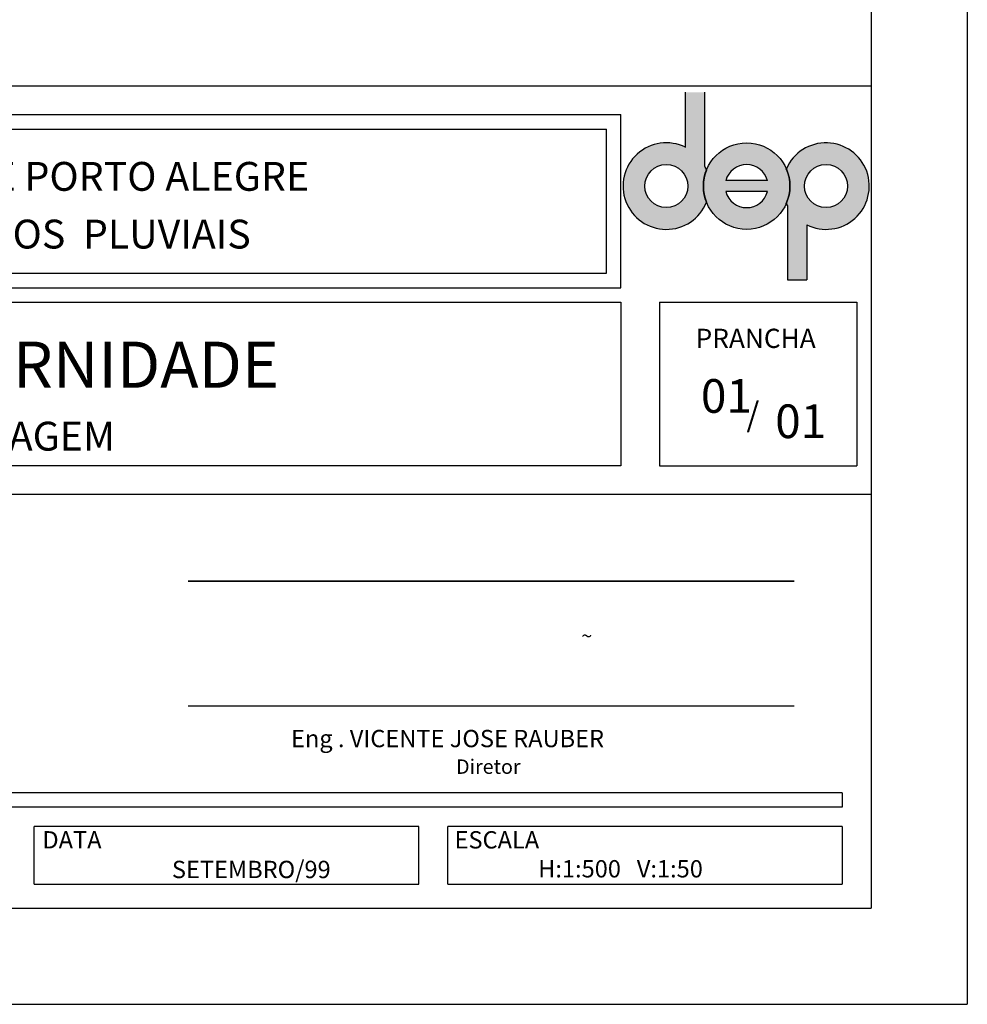
# Model space of a CAD drawing. Extents: x -860 to -100, y 94 to 503.
# Drawn here: x -198 to -100, y 94 to 196 of the extents above; entities that cross this region are included whole.
import ezdxf

# ---------------------------------------------------------------- set-up
doc = ezdxf.new("R2010")
doc.units = 0
doc.header["$MEASUREMENT"] = 0
doc.linetypes.add('LIN0', pattern=[0])
doc.layers.get('0').update_dxf_attribs({"linetype": 'CONTINUOUS'})
doc.layers.add('_PERFIL', color=7, linetype='LIN0')
doc.styles.add('ROMAND', font='romand')

msp = doc.modelspace()

# ---------------------------------------------------------------- hatches: boundary and pattern name
at = {"layer": '_PERFIL', "linetype": 'CONTINUOUS'}
h = msp.add_hatch(color=2, dxfattribs=at)
h.paths.add_polyline_path([(-126.96, 177.39, -0.192542), (-126.96, 180.73, 0.02387), (-127.14, 181.12), (-127.14, 188.82), (-129.14, 188.82), (-129.14, 183.09, 2.557962)])
h.paths.add_polyline_path([(-128.9, 179.06, -1.000004), (-133.39, 179.06, -1.000004)], flags=16)
h.paths.add_polyline_path([(-127.29, 179.06, 1), (-118.29, 179.06, 1)])
h.paths.add_polyline_path([(-120.61, 179.63), (-124.96, 179.63, -0.773509)], flags=16)
h.paths.add_polyline_path([(-120.61, 178.5, -0.773509), (-124.96, 178.5)], flags=16)
h.paths.add_polyline_path([(-118.66, 180.87, -0.209113), (-118.66, 177.26, 0.015903), (-118.54, 177), (-118.54, 169.31), (-116.54, 169.31), (-116.54, 175.03, 2.499086)])
h.paths.add_polyline_path([(-112.3, 179.06, -1.000004), (-116.78, 179.06, -1.000004)], flags=16)

# ---------------------------------------------------------------- linework, layer by layer
at = {"color": 2}
for p in [(-99.85, 503.48), (-859.85, 93.99)]:
    msp.add_line(p, (-99.85, 93.99), dxfattribs=at)
at = {"color": 6}
for p in [(-109.85, 493.48), (-834.85, 103.98)]:
    msp.add_line(p, (-109.85, 103.99), dxfattribs=at)
at = {"layer": '_PERFIL', "color": 4}
for p, q in [((-284.85, 189.49), (-109.85, 189.49)), ((-283.35, 166.99), (-135.85, 166.99)), ((-135.85, 166.99), (-135.85, 149.99)), ((-131.85, 166.99), (-131.85, 149.99)), ((-131.85, 166.99), (-111.35, 166.99)), ((-135.85, 149.99), (-283.35, 149.99)), ((-131.85, 149.99), (-111.35, 149.99)), ((-109.85, 146.99), (-284.85, 146.99))]:
    msp.add_line(p, q, dxfattribs=at)
at = {"layer": '_PERFIL', "color": 2}
for p, q in [((-129.14, 183.09), (-129.14, 188.82)), ((-127.14, 181.12), (-127.14, 188.82)), ((-261.85, 186.49), (-135.85, 186.49)), ((-135.85, 168.49), (-135.85, 186.49)), ((-260.35, 184.99), (-137.35, 184.99)), ((-137.35, 169.99), (-137.35, 184.99)), ((-120.61, 179.63), (-124.96, 179.63)), ((-120.61, 178.5), (-124.96, 178.5)), ((-118.54, 177), (-118.54, 169.31)), ((-116.54, 175.03), (-116.54, 169.31)), ((-260.35, 169.99), (-137.35, 169.99)), ((-118.54, 169.31), (-116.54, 169.31)), ((-261.85, 168.49), (-135.85, 168.49)), ((-117.85, 137.99), (-180.85, 137.99)), ((-180.85, 137.99), (-117.85, 137.99)), ((-117.85, 124.99), (-180.85, 124.99)), ((-112.85, 115.99), (-282.85, 115.99)), ((-112.85, 115.99), (-112.85, 114.49)), ((-112.85, 114.49), (-282.85, 114.49)), ((-196.85, 106.49), (-196.85, 112.49)), ((-156.85, 112.49), (-196.85, 112.49)), ((-156.85, 106.49), (-156.85, 112.49)), ((-153.85, 106.49), (-153.85, 112.49)), ((-112.85, 112.49), (-153.85, 112.49)), ((-112.85, 112.49), (-112.85, 106.49)), ((-196.85, 106.49), (-156.85, 106.49)), ((-153.85, 106.49), (-112.85, 106.49))]:
    msp.add_line(p, q, dxfattribs=at)
at = {"layer": '_PERFIL', "color": 4, "linetype": 'CONTINUOUS'}
msp.add_line((-111.35, 166.99), (-111.35, 149.99), dxfattribs=at)
at = {"layer": '_PERFIL', "color": 2}
for centre, radius in [((-122.79, 179.06), 4.5), ((-131.14, 179.06), 2.24), ((-114.54, 179.06), 2.24)]:
    msp.add_circle(centre, radius, dxfattribs=at)
for centre, radius, start, end in [((-131.14, 179.06), 4.5, 63.6127, 338.2034), ((-114.54, 179.06), 4.5, 243.6127, 156.3782), ((-122.79, 179.06), 2.24, 14.5558, 165.4449), ((-122.79, 179.06), 4.5, 158.2034, 201.7973), ((-131.14, 179.06), 4.5, 21.7973, 27.2669), ((-122.79, 179.06), 4.5, 336.3782, 23.6226), ((-122.79, 179.06), 2.24, 194.5558, 345.4449), ((-114.54, 179.06), 4.5, 203.6226, 207.2669)]:
    msp.add_arc(centre, radius, start, end, dxfattribs=at)

# ---------------------------------------------------------------- texts
at = {"color": 4, "style": 'ROMAND'}
msp.add_text('ACESSO 2 - VILA FRATERNIDADE', height=4.8, dxfattribs=at).set_placement((-268.27, 158.09))
at = {"layer": '_PERFIL', "color": 4}
for s, height, p in [('PREFEITURA MUNICIPAL DE PORTO ALEGRE', 3, (-251.33, 178.57)), ('DEPARTAMENTO DE ESGOTOS  PLUVIAIS', 3, (-251.33, 172.57)), ('PRANCHA', 2, (-128.09, 162.23)), ('01', 3.5, (-127.54, 155.49)), ('01', 3.5, (-119.82, 152.86)), ('PROJETO DE DRENAGEM', 3, (-235.65, 151.56))]:
    msp.add_text(s, height=height, rotation=0.0004, dxfattribs=at).set_placement(p)
at = {"layer": '_PERFIL', "color": 2}
for s, height, p in [('/', 2.5, (-122.81, 154.06)), ('~', 1.5, (-139.98, 131.54)), ('Eng . VICENTE JOSE RAUBER', 1.8, (-170.15, 120.72)), ('Diretor', 1.5, (-152.99, 117.95)), ('DATA', 1.8, (-195.99, 110.19)), ('ESCALA', 1.8, (-153.15, 110.19)), ('SETEMBRO/99', 1.8, (-182.53, 107.11)), ('H:1:500   V:1:50', 1.8, (-144.46, 107.18))]:
    msp.add_text(s, height=height, rotation=0.0004, dxfattribs=at).set_placement(p)

doc.saveas('drawing.dxf')
